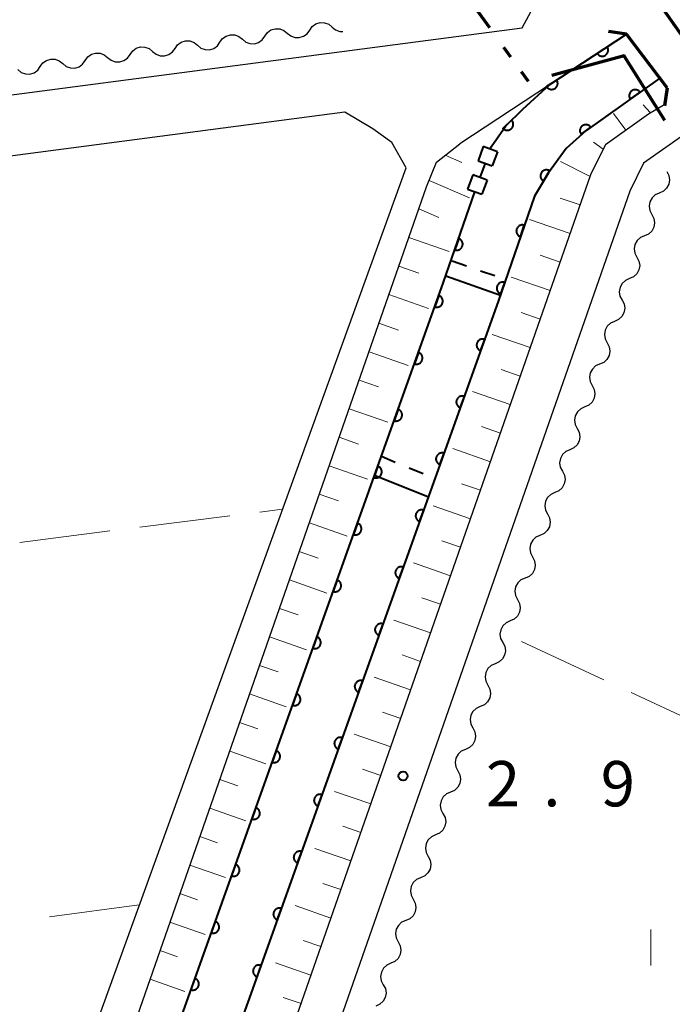
# Model space of a CAD drawing. Units: metres. Extents: x -68000 to -66975, y 36000 to 37500.
# Drawn here: x -67691 to -67637, y 37290 to 37371 of the extents above; entities that cross this region are included whole.
import ezdxf

# ---------------------------------------------------------------- set-up
doc = ezdxf.new("R2010")
doc.units = ezdxf.units.M
for name, color, linetype, lineweight in [('110300_郡市・東京都の区界', 7, 'Continuous', 70), ('210100_道路縁(街区線)', 7, 'Continuous', 30), ('220300_道路橋(高架部)', 7, 'Continuous', 70), ('220399_道路橋(ひげ)', 7, 'Continuous', 70), ('510100_河川', 7, 'Continuous', 30), ('510200_細流', 7, 'Continuous', 30), ('522711_せき(上)', 7, 'Continuous', 40), ('522712_せき(下)', 7, 'Continuous', 40), ('522800_水門', 7, 'Continuous', 40), ('610111_人工斜面(上)', 7, 'Continuous', 30), ('610199_人工斜面(ヒゲ)', 7, 'Continuous', 30), ('611100_コンクリート被覆(直落)', 7, 'Continuous', 30), ('630200_耕地界', 7, 'Continuous', 30), ('631100_田', 7, 'Continuous', 13), ('731200_図化機測定による標高点', 7, 'Continuous', 40)]:
    doc.layers.add(name, color=color, linetype=linetype, lineweight=lineweight)
doc.styles.add('Style-WORKING', font='MS Gothic.ttf')

msp = doc.modelspace()

# ---------------------------------------------------------------- linework, layer by layer
at = {"layer": '110300_郡市・東京都の区界', "linetype": 'Continuous', "lineweight": 70}
for p, q in [((-67651.824, 37370.554), (-67655.485, 37375.62)), ((-67650.067, 37368.123), (-67650.652, 37368.933)), ((-67637.328, 37362.893), (-67640.671, 37368.174)), ((-67648.602, 37366.097), (-67649.188, 37366.907))]:
    msp.add_line(p, q, dxfattribs=at)
at = {"layer": '110300_郡市・東京都の区界', "linetype": 'Continuous', "lineweight": 70, "flags": 128}
msp.add_lwpolyline([(-67640.671, 37368.174), (-67640.7, 37368.22), (-67646.68, 37366.598)], dxfattribs=at)
at = {"layer": '210100_道路縁(街区線)', "linetype": 'Continuous', "lineweight": 30, "flags": 128}
for points in [[(-67718.1, 37361.49), (-67649.14, 37370.54), (-67646.07, 37376.22), (-67646.73, 37378.96), (-67647.92, 37382.59), (-67649.91, 37385.03), (-67652, 37387.34)], [(-67637.48, 37372.09), (-67634.31, 37367.61), (-67629.69, 37362.73), (-67614.14, 37348.64), (-67609.34, 37344.4), (-67606.18, 37343.05)], [(-67640.5, 37370.03), (-67654.31, 37360.94)], [(-67642.25, 37360.89), (-67638.67, 37363.42), (-67637.32, 37364.23), (-67637.14, 37365.57), (-67640.5, 37370.03)], [(-67837.63, 37214.77), (-67718.46, 37229.95), (-67714.06, 37230.88), (-67710.06, 37232.23), (-67706.58, 37234.37), (-67704.16, 37237.14), (-67702.04, 37240.97), (-67700.21, 37244.44), (-67658.75, 37358.97), (-67659.93, 37361.07), (-67661.5, 37362.19), (-67663.81, 37363.57)], [(-67663.81, 37363.57), (-67726.14, 37355.38)], [(-67620.56, 37349.1), (-67629.65, 37357.81), (-67634, 37361.94), (-67635.68, 37361.75), (-67639.1, 37359.36)], [(-67642.25, 37360.89), (-67643.47, 37358.38), (-67679.72, 37254.69), (-67683.19, 37244.75), (-67684.64, 37240.4), (-67687.09, 37234.6), (-67689.18, 37230.84), (-67691.83, 37226.75), (-67694.63, 37223.63), (-67696.85, 37221.61), (-67699.91, 37219.82), (-67704, 37217.72), (-67708.89, 37216.08), (-67716.38, 37214.64), (-67734.26, 37211.94), (-67832.36, 37199.39), (-67836.58, 37198.15), (-67955.54, 37182.01)], [(-67732.63, 37224.14), (-67719.02, 37226.35), (-67713.64, 37227.36), (-67711.08, 37228.16), (-67708.86, 37229.06), (-67706.48, 37230.21), (-67704.65, 37231.43), (-67701.97, 37234.01), (-67699.69, 37236.94), (-67697.84, 37240.29), (-67696.5, 37244.35), (-67657.05, 37357.4), (-67656.22, 37359.43), (-67654.31, 37360.94)], [(-67639.1, 37359.36), (-67640.23, 37357.04), (-67676.42, 37253.53), (-67679.88, 37243.62), (-67681.37, 37239.17), (-67683.94, 37233.07), (-67686.18, 37229.03), (-67689.04, 37224.62), (-67692.14, 37221.16), (-67694.77, 37218.78), (-67698.22, 37216.75), (-67702.63, 37214.48), (-67708, 37212.69), (-67715.72, 37211.21), (-67727.57, 37209.36), (-67733.97, 37208.51), (-67832.28, 37195.87), (-67833.76, 37194.79), (-67834.45, 37192.6), (-67826.7, 37134.91), (-67825.37, 37126.25)]]:
    msp.add_lwpolyline(points, dxfattribs=at)
at = {"layer": '220300_道路橋(高架部)', "linetype": 'Continuous', "lineweight": 70, "flags": 128}
for points in [[(-67637.48, 37372.09), (-67634.31, 37367.61)], [(-67637.14, 37365.57), (-67640.5, 37370.03)]]:
    msp.add_lwpolyline(points, dxfattribs=at)
at = {"layer": '220399_道路橋(ひげ)', "linetype": 'Continuous', "lineweight": 70, "flags": 128}
for points in [[(-67640.5, 37370.03), (-67641.98, 37370.24)], [(-67637.14, 37365.57), (-67637.35, 37364.09)]]:
    msp.add_lwpolyline(points, dxfattribs=at)
at = {"layer": '510100_河川', "linetype": 'Continuous', "lineweight": 30, "flags": 128}
for points in [[(-67651.77, 37360.51), (-67651.7, 37360.71), (-67650.5, 37362.45), (-67649.09, 37363.81), (-67646.84, 37365.86), (-67640.5, 37370.03)], [(-67637.74, 37366.37), (-67643.87, 37362.03), (-67645.51, 37360.57), (-67646.97, 37358.55), (-67648.13, 37356.63), (-67651.12, 37347.9), (-67687.34, 37246.53), (-67685.26, 37245.44)], [(-67733.47, 37223.97), (-67733.28, 37222.29), (-67732.32, 37221.3), (-67729.24, 37221.45), (-67712.47, 37224.19), (-67707.53, 37225.98), (-67704.22, 37227.8), (-67701.31, 37229.96), (-67699.04, 37232.39), (-67697.29, 37234.9), (-67695.32, 37238.54), (-67694.28, 37241.37), (-67655.64, 37349.51), (-67653.06, 37356.99)]]:
    msp.add_lwpolyline(points, dxfattribs=at)
at = {"layer": '510200_細流', "linetype": 'Continuous', "lineweight": 30, "flags": 128}
for points in [[(-67670.437, 37369.856), (-67670.224, 37370.155), (-67669.926, 37370.369), (-67669.574, 37370.477), (-67669.207, 37370.466), (-67668.863, 37370.339), (-67668.579, 37370.107)], [(-67668.579, 37370.107), (-67668.294, 37369.875), (-67667.95, 37369.748), (-67667.583, 37369.737), (-67667.231, 37369.845), (-67666.933, 37370.059), (-67666.72, 37370.359)], [(-67666.72, 37370.359), (-67666.508, 37370.658), (-67666.21, 37370.872), (-67665.858, 37370.98), (-67665.491, 37370.969), (-67665.147, 37370.842), (-67664.862, 37370.61)], [(-67664.862, 37370.61), (-67664.578, 37370.378), (-67664.234, 37370.251), (-67663.986, 37370.244)], [(-67674.153, 37369.353), (-67673.94, 37369.652), (-67673.642, 37369.866), (-67673.29, 37369.974), (-67672.923, 37369.963), (-67672.579, 37369.836), (-67672.295, 37369.604)], [(-67672.295, 37369.604), (-67672.01, 37369.372), (-67671.666, 37369.245), (-67671.299, 37369.234), (-67670.947, 37369.342), (-67670.649, 37369.556), (-67670.437, 37369.856)], [(-67681.585, 37368.347), (-67681.372, 37368.646), (-67681.074, 37368.86), (-67680.722, 37368.968), (-67680.356, 37368.957), (-67680.012, 37368.83), (-67679.727, 37368.598)], [(-67679.727, 37368.598), (-67679.442, 37368.366), (-67679.098, 37368.239), (-67678.731, 37368.228), (-67678.38, 37368.337), (-67678.082, 37368.55), (-67677.869, 37368.85)], [(-67677.869, 37368.85), (-67677.656, 37369.149), (-67677.358, 37369.363), (-67677.006, 37369.471), (-67676.64, 37369.46), (-67676.295, 37369.333), (-67676.011, 37369.101)], [(-67676.011, 37369.101), (-67675.726, 37368.869), (-67675.382, 37368.742), (-67675.015, 37368.731), (-67674.664, 37368.839), (-67674.366, 37369.053), (-67674.153, 37369.353)], [(-67689.017, 37367.341), (-67688.804, 37367.64), (-67688.506, 37367.854), (-67688.155, 37367.962), (-67687.788, 37367.951), (-67687.444, 37367.824), (-67687.159, 37367.592)], [(-67685.301, 37367.844), (-67685.088, 37368.143), (-67684.79, 37368.357), (-67684.439, 37368.465), (-67684.072, 37368.454), (-67683.728, 37368.327), (-67683.443, 37368.095)], [(-67683.443, 37368.095), (-67683.158, 37367.863), (-67682.814, 37367.736), (-67682.447, 37367.725), (-67682.096, 37367.834), (-67681.798, 37368.047), (-67681.585, 37368.347)], [(-67690.875, 37367.089), (-67690.591, 37366.857), (-67690.246, 37366.73), (-67689.88, 37366.719), (-67689.528, 37366.828), (-67689.23, 37367.042), (-67689.017, 37367.341)], [(-67687.159, 37367.592), (-67686.874, 37367.36), (-67686.53, 37367.233), (-67686.164, 37367.222), (-67685.812, 37367.331), (-67685.514, 37367.544), (-67685.301, 37367.844)], [(-67637.17, 37358.65), (-67637, 37358.325), (-67636.944, 37357.962), (-67637.007, 37357.6), (-67637.183, 37357.278), (-67637.452, 37357.028), (-67637.787, 37356.88)], [(-67637.787, 37356.88), (-67638.123, 37356.731), (-67638.392, 37356.481), (-67638.568, 37356.159), (-67638.631, 37355.797), (-67638.575, 37355.434), (-67638.405, 37355.109)], [(-67638.405, 37355.109), (-67638.234, 37354.784), (-67638.179, 37354.421), (-67638.241, 37354.059), (-67638.417, 37353.737), (-67638.686, 37353.487), (-67639.022, 37353.339)], [(-67639.022, 37353.339), (-67639.358, 37353.19), (-67639.627, 37352.941), (-67639.803, 37352.618), (-67639.865, 37352.256), (-67639.81, 37351.893), (-67639.639, 37351.568)], [(-67639.639, 37351.568), (-67639.469, 37351.243), (-67639.413, 37350.88), (-67639.476, 37350.518), (-67639.652, 37350.196), (-67639.921, 37349.946), (-67640.257, 37349.798)], [(-67640.257, 37349.798), (-67640.592, 37349.649), (-67640.861, 37349.4), (-67641.037, 37349.078), (-67641.1, 37348.715), (-67641.044, 37348.352), (-67640.874, 37348.027)], [(-67640.874, 37348.027), (-67640.704, 37347.702), (-67640.648, 37347.339), (-67640.711, 37346.977), (-67640.887, 37346.655), (-67641.156, 37346.406), (-67641.491, 37346.257)], [(-67641.491, 37346.257), (-67641.827, 37346.108), (-67642.096, 37345.859), (-67642.272, 37345.537), (-67642.335, 37345.174), (-67642.279, 37344.812), (-67642.109, 37344.486)], [(-67642.109, 37344.486), (-67641.938, 37344.161), (-67641.882, 37343.799), (-67641.945, 37343.436), (-67642.121, 37343.114), (-67642.39, 37342.865), (-67642.726, 37342.716)], [(-67642.726, 37342.716), (-67643.062, 37342.567), (-67643.331, 37342.318), (-67643.507, 37341.996), (-67643.569, 37341.633), (-67643.514, 37341.271), (-67643.343, 37340.945)], [(-67643.343, 37340.945), (-67643.173, 37340.62), (-67643.117, 37340.258), (-67643.18, 37339.895), (-67643.356, 37339.573), (-67643.625, 37339.324), (-67643.961, 37339.175)], [(-67643.961, 37339.175), (-67644.296, 37339.026), (-67644.565, 37338.777), (-67644.741, 37338.455), (-67644.804, 37338.092), (-67644.748, 37337.73), (-67644.578, 37337.404)], [(-67644.578, 37337.404), (-67644.408, 37337.079), (-67644.352, 37336.717), (-67644.415, 37336.354), (-67644.591, 37336.032), (-67644.86, 37335.783), (-67645.195, 37335.634)], [(-67645.195, 37335.634), (-67645.531, 37335.485), (-67645.8, 37335.236), (-67645.976, 37334.914), (-67646.039, 37334.551), (-67645.983, 37334.189), (-67645.813, 37333.864)], [(-67645.813, 37333.864), (-67645.642, 37333.538), (-67645.586, 37333.176), (-67645.649, 37332.813), (-67645.825, 37332.491), (-67646.094, 37332.242), (-67646.43, 37332.093)], [(-67646.43, 37332.093), (-67646.766, 37331.944), (-67647.035, 37331.695), (-67647.211, 37331.373), (-67647.273, 37331.01), (-67647.218, 37330.648), (-67647.047, 37330.323)], [(-67647.047, 37330.323), (-67646.877, 37329.997), (-67646.821, 37329.635), (-67646.884, 37329.272), (-67647.06, 37328.95), (-67647.329, 37328.701), (-67647.665, 37328.552)], [(-67647.665, 37328.552), (-67648, 37328.403), (-67648.269, 37328.154), (-67648.445, 37327.832), (-67648.508, 37327.47), (-67648.452, 37327.107), (-67648.282, 37326.782)], [(-67648.282, 37326.782), (-67648.112, 37326.456), (-67648.056, 37326.094), (-67648.119, 37325.731), (-67648.294, 37325.409), (-67648.564, 37325.16), (-67648.899, 37325.011)], [(-67648.899, 37325.011), (-67649.235, 37324.862), (-67649.504, 37324.613), (-67649.68, 37324.291), (-67649.743, 37323.929), (-67649.687, 37323.566), (-67649.517, 37323.241)], [(-67649.517, 37323.241), (-67649.346, 37322.916), (-67649.29, 37322.553), (-67649.353, 37322.19), (-67649.529, 37321.868), (-67649.798, 37321.619), (-67650.134, 37321.47)], [(-67650.134, 37321.47), (-67650.47, 37321.322), (-67650.739, 37321.072), (-67650.915, 37320.75), (-67650.977, 37320.388), (-67650.922, 37320.025), (-67650.751, 37319.7)], [(-67650.751, 37319.7), (-67650.581, 37319.375), (-67650.525, 37319.012), (-67650.588, 37318.65), (-67650.764, 37318.327), (-67651.033, 37318.078), (-67651.369, 37317.929)], [(-67651.369, 37317.929), (-67651.704, 37317.781), (-67651.973, 37317.531), (-67652.149, 37317.209), (-67652.212, 37316.847), (-67652.156, 37316.484), (-67651.986, 37316.159)], [(-67651.986, 37316.159), (-67651.816, 37315.834), (-67651.76, 37315.471), (-67651.823, 37315.109), (-67651.998, 37314.787), (-67652.268, 37314.537), (-67652.603, 37314.389)], [(-67652.603, 37314.389), (-67652.939, 37314.24), (-67653.208, 37313.99), (-67653.384, 37313.668), (-67653.447, 37313.306), (-67653.391, 37312.943), (-67653.221, 37312.618)], [(-67653.221, 37312.618), (-67653.05, 37312.293), (-67652.994, 37311.93), (-67653.057, 37311.568), (-67653.233, 37311.246), (-67653.502, 37310.996), (-67653.838, 37310.848)], [(-67653.838, 37310.848), (-67654.174, 37310.699), (-67654.443, 37310.45), (-67654.619, 37310.127), (-67654.681, 37309.765), (-67654.626, 37309.402), (-67654.455, 37309.077)], [(-67654.455, 37309.077), (-67654.285, 37308.752), (-67654.229, 37308.389), (-67654.292, 37308.027), (-67654.468, 37307.705), (-67654.737, 37307.455), (-67655.073, 37307.307)], [(-67655.073, 37307.307), (-67655.408, 37307.158), (-67655.677, 37306.909), (-67655.853, 37306.587), (-67655.916, 37306.224), (-67655.86, 37305.861), (-67655.69, 37305.536)], [(-67655.69, 37305.536), (-67655.519, 37305.211), (-67655.464, 37304.848), (-67655.527, 37304.486), (-67655.702, 37304.164), (-67655.972, 37303.915), (-67656.307, 37303.766)], [(-67656.307, 37303.766), (-67656.643, 37303.617), (-67656.912, 37303.368), (-67657.088, 37303.046), (-67657.151, 37302.683), (-67657.095, 37302.321), (-67656.925, 37301.995)], [(-67656.925, 37301.995), (-67656.754, 37301.67), (-67656.698, 37301.307), (-67656.761, 37300.945), (-67656.937, 37300.623), (-67657.206, 37300.374), (-67657.542, 37300.225)], [(-67657.542, 37300.225), (-67657.878, 37300.076), (-67658.147, 37299.827), (-67658.323, 37299.505), (-67658.385, 37299.142), (-67658.33, 37298.78), (-67658.159, 37298.454)], [(-67658.159, 37298.454), (-67657.989, 37298.129), (-67657.933, 37297.767), (-67657.996, 37297.404), (-67658.172, 37297.082), (-67658.441, 37296.833), (-67658.777, 37296.684)], [(-67658.777, 37296.684), (-67659.112, 37296.535), (-67659.381, 37296.286), (-67659.557, 37295.964), (-67659.62, 37295.601), (-67659.564, 37295.239), (-67659.394, 37294.913)], [(-67659.394, 37294.913), (-67659.223, 37294.588), (-67659.168, 37294.226), (-67659.231, 37293.863), (-67659.406, 37293.541), (-67659.676, 37293.292), (-67660.011, 37293.143)], [(-67660.011, 37293.143), (-67660.347, 37292.994), (-67660.616, 37292.745), (-67660.792, 37292.423), (-67660.855, 37292.06), (-67660.799, 37291.698), (-67660.629, 37291.373)], [(-67660.629, 37291.373), (-67660.458, 37291.047), (-67660.402, 37290.685), (-67660.465, 37290.322), (-67660.641, 37290), (-67660.91, 37289.751), (-67661.246, 37289.602)]]:
    msp.add_lwpolyline(points, dxfattribs=at)
at = {"layer": '522711_せき(上)', "linetype": 'Continuous', "lineweight": 40}
for p, q in [((-67654.94, 37351.26), (-67653.757, 37350.856)), ((-67652.574, 37350.452), (-67651.391, 37350.048)), ((-67660.79, 37335.1), (-67659.635, 37334.621)), ((-67658.48, 37334.143), (-67657.326, 37333.664))]:
    msp.add_line(p, q, dxfattribs=at)
at = {"layer": '522712_せき(下)', "linetype": 'Continuous', "lineweight": 40, "flags": 128}
for points in [[(-67650.94, 37348.4), (-67655.46, 37350.01)], [(-67661.35, 37333.53), (-67656.89, 37331.75)]]:
    msp.add_lwpolyline(points, dxfattribs=at)
at = {"layer": '522800_水門', "linetype": 'Continuous', "lineweight": 40}
for p, q in [((-67652.362, 37360.726), (-67652.792, 37359.552)), ((-67651.188, 37360.296), (-67652.362, 37360.726)), ((-67651.188, 37360.296), (-67651.618, 37359.122)), ((-67652.792, 37359.552), (-67651.618, 37359.122)), ((-67652.205, 37359.337), (-67652.635, 37358.163)), ((-67653.222, 37358.378), (-67653.652, 37357.204)), ((-67652.048, 37357.948), (-67653.222, 37358.378)), ((-67652.048, 37357.948), (-67652.478, 37356.774)), ((-67653.652, 37357.204), (-67652.478, 37356.774))]:
    msp.add_line(p, q, dxfattribs=at)
at = {"layer": '610111_人工斜面(上)', "linetype": 'Continuous', "lineweight": 13, "flags": 128}
for points in [[(-67637.32, 37364.23), (-67638.67, 37363.42), (-67642.25, 37360.89), (-67643.47, 37358.38), (-67679.72, 37254.69), (-67683.19, 37244.75), (-67684.64, 37240.4), (-67687.09, 37234.6), (-67689.18, 37230.84), (-67691.83, 37226.75), (-67694.63, 37223.63), (-67696.85, 37221.61), (-67699.91, 37219.82), (-67704, 37217.72), (-67708.89, 37216.08), (-67716.38, 37214.64), (-67730.91, 37212.44)], [(-67637.63, 37360.39), (-67635.68, 37361.75), (-67634, 37361.94), (-67629.65, 37357.81), (-67620.57, 37349.11)], [(-67732.63, 37224.14), (-67719.02, 37226.35), (-67713.64, 37227.36), (-67711.08, 37228.16), (-67708.86, 37229.06), (-67706.48, 37230.21), (-67704.65, 37231.43), (-67701.97, 37234.01), (-67699.69, 37236.94), (-67697.84, 37240.29), (-67696.5, 37244.35), (-67657.05, 37357.4), (-67656.22, 37359.43), (-67654.31, 37360.94)]]:
    msp.add_lwpolyline(points, dxfattribs=at)
at = {"layer": '610199_人工斜面(ヒゲ)', "linetype": 'Continuous', "lineweight": 13, "flags": 128}
for points in [[(-67638.55, 37363.55), (-67639.12, 37364.19)], [(-67640.56, 37362.08), (-67641.58, 37363.45)], [(-67642.44, 37360.5), (-67643.24, 37361.08)], [(-67655.51, 37360), (-67654.13, 37359.41)], [(-67643.52, 37358.25), (-67645.96, 37359.48)], [(-67656.84, 37357.91), (-67653.51, 37356.47)], [(-67644.34, 37355.89), (-67646, 37356.46)], [(-67657.69, 37355.56), (-67656.04, 37354.86)], [(-67645.17, 37353.53), (-67648.53, 37354.69)], [(-67658.52, 37353.2), (-67655.19, 37352.03)], [(-67645.99, 37351.17), (-67647.64, 37351.74)], [(-67659.34, 37350.84), (-67657.7, 37350.26)], [(-67646.82, 37348.81), (-67650.04, 37349.93)], [(-67660.16, 37348.48), (-67656.89, 37347.33)], [(-67647.64, 37346.45), (-67649.23, 37347)], [(-67660.99, 37346.12), (-67659.36, 37345.54)], [(-67648.47, 37344.09), (-67651.62, 37345.18)], [(-67661.81, 37343.75), (-67658.58, 37342.62)], [(-67649.29, 37341.73), (-67650.87, 37342.27)], [(-67662.64, 37341.39), (-67661.03, 37340.83)], [(-67650.12, 37339.37), (-67653.25, 37340.46)], [(-67663.46, 37339.03), (-67660.26, 37337.91)], [(-67650.94, 37337.01), (-67652.51, 37337.55)], [(-67664.28, 37336.67), (-67662.69, 37336.11)], [(-67651.77, 37334.65), (-67654.88, 37335.73)], [(-67665.11, 37334.31), (-67661.94, 37333.2)], [(-67652.59, 37332.29), (-67654.15, 37332.83)], [(-67665.93, 37331.95), (-67664.35, 37331.4)], [(-67653.42, 37329.93), (-67656.51, 37331)], [(-67666.75, 37329.59), (-67663.62, 37328.49)], [(-67654.24, 37327.57), (-67655.79, 37328.1)], [(-67667.58, 37327.23), (-67666.02, 37326.68)], [(-67655.07, 37325.21), (-67658.14, 37326.28)], [(-67668.4, 37324.87), (-67665.3, 37323.78)], [(-67655.89, 37322.85), (-67657.43, 37323.38)], [(-67669.22, 37322.51), (-67667.68, 37321.97)], [(-67656.72, 37320.49), (-67659.77, 37321.55)], [(-67670.05, 37320.15), (-67666.98, 37319.07)], [(-67657.54, 37318.13), (-67659.07, 37318.66)], [(-67670.87, 37317.79), (-67669.34, 37317.25)], [(-67658.37, 37315.77), (-67661.4, 37316.82)], [(-67671.7, 37315.43), (-67668.66, 37314.36)], [(-67659.19, 37313.41), (-67660.71, 37313.93)], [(-67672.52, 37313.07), (-67671.01, 37312.54)], [(-67660.02, 37311.05), (-67663.03, 37312.1)], [(-67673.34, 37310.71), (-67670.34, 37309.65)], [(-67660.84, 37308.69), (-67662.35, 37309.21)], [(-67674.17, 37308.35), (-67672.67, 37307.82)], [(-67661.67, 37306.33), (-67664.66, 37307.37)], [(-67674.99, 37305.99), (-67672.02, 37304.94)], [(-67662.49, 37303.97), (-67663.99, 37304.49)], [(-67675.81, 37303.63), (-67674.34, 37303.11)], [(-67663.32, 37301.61), (-67666.29, 37302.64)], [(-67676.64, 37301.27), (-67673.7, 37300.24)], [(-67664.14, 37299.25), (-67665.63, 37299.76)], [(-67677.46, 37298.91), (-67676, 37298.39)], [(-67664.97, 37296.89), (-67667.92, 37297.92)], [(-67678.29, 37296.55), (-67675.38, 37295.53)], [(-67665.79, 37294.53), (-67667.27, 37295.04)], [(-67679.11, 37294.19), (-67677.66, 37293.68)], [(-67666.62, 37292.17), (-67669.55, 37293.19)], [(-67679.93, 37291.83), (-67677.06, 37290.82)], [(-67667.44, 37289.81), (-67668.91, 37290.32)]]:
    msp.add_lwpolyline(points, dxfattribs=at)
at = {"layer": '611100_コンクリート被覆(直落)', "linetype": 'Continuous', "lineweight": 40, "flags": 128}
for points in [[(-67651.77, 37360.51), (-67651.7, 37360.71), (-67650.5, 37362.45), (-67649.09, 37363.81), (-67646.84, 37365.86), (-67640.5, 37370.03)], [(-67637.74, 37366.37), (-67643.87, 37362.03), (-67645.51, 37360.57), (-67646.97, 37358.55), (-67648.13, 37356.63), (-67651.12, 37347.9), (-67687.34, 37246.53), (-67685.26, 37245.44)], [(-67733.47, 37223.97), (-67733.28, 37222.29), (-67732.32, 37221.3), (-67729.24, 37221.45), (-67712.47, 37224.19), (-67707.53, 37225.98), (-67704.22, 37227.8), (-67701.31, 37229.96), (-67699.04, 37232.39), (-67697.29, 37234.9), (-67695.32, 37238.54), (-67694.28, 37241.37), (-67655.64, 37349.51), (-67653.06, 37356.99)]]:
    msp.add_lwpolyline(points, dxfattribs=at)
for points in [[(-67642.102, 37368.977), (-67642.937, 37368.427), (-67642.911, 37368.391), (-67642.882, 37368.359), (-67642.852, 37368.329), (-67642.818, 37368.301), (-67642.782, 37368.277), (-67642.744, 37368.255), (-67642.704, 37368.237), (-67642.663, 37368.223), (-67642.62, 37368.212), (-67642.577, 37368.206), (-67642.534, 37368.202), (-67642.49, 37368.203), (-67642.447, 37368.207), (-67642.404, 37368.215), (-67642.362, 37368.227), (-67642.322, 37368.243), (-67642.282, 37368.262), (-67642.244, 37368.284), (-67642.209, 37368.31), (-67642.176, 37368.339), (-67642.146, 37368.369), (-67642.118, 37368.403), (-67642.094, 37368.439), (-67642.072, 37368.478), (-67642.054, 37368.517), (-67642.041, 37368.558), (-67642.029, 37368.601), (-67642.023, 37368.644), (-67642.019, 37368.687), (-67642.02, 37368.731), (-67642.025, 37368.775), (-67642.033, 37368.817), (-67642.045, 37368.86), (-67642.06, 37368.9), (-67642.079, 37368.939)], [(-67646.279, 37366.229), (-67647.114, 37365.68), (-67647.089, 37365.644), (-67647.06, 37365.611), (-67647.029, 37365.581), (-67646.995, 37365.553), (-67646.959, 37365.529), (-67646.921, 37365.507), (-67646.881, 37365.489), (-67646.84, 37365.476), (-67646.798, 37365.464), (-67646.754, 37365.458), (-67646.711, 37365.454), (-67646.668, 37365.455), (-67646.624, 37365.46), (-67646.581, 37365.468), (-67646.539, 37365.48), (-67646.499, 37365.495), (-67646.46, 37365.514), (-67646.422, 37365.537), (-67646.386, 37365.562), (-67646.354, 37365.591), (-67646.323, 37365.622), (-67646.296, 37365.656), (-67646.271, 37365.692), (-67646.25, 37365.73), (-67646.232, 37365.769), (-67646.218, 37365.811), (-67646.206, 37365.853), (-67646.2, 37365.897), (-67646.196, 37365.94), (-67646.198, 37365.983), (-67646.202, 37366.027), (-67646.21, 37366.07), (-67646.222, 37366.112), (-67646.238, 37366.152), (-67646.256, 37366.191)], [(-67640.188, 37364.637), (-67639.372, 37365.214), (-67639.399, 37365.249), (-67639.429, 37365.281), (-67639.461, 37365.31), (-67639.496, 37365.337), (-67639.533, 37365.359), (-67639.571, 37365.38), (-67639.612, 37365.397), (-67639.653, 37365.409), (-67639.696, 37365.419), (-67639.74, 37365.423), (-67639.783, 37365.426), (-67639.827, 37365.423), (-67639.87, 37365.417), (-67639.912, 37365.408), (-67639.954, 37365.394), (-67639.994, 37365.377), (-67640.032, 37365.357), (-67640.069, 37365.333), (-67640.104, 37365.306), (-67640.136, 37365.277), (-67640.165, 37365.245), (-67640.192, 37365.21), (-67640.214, 37365.173), (-67640.235, 37365.134), (-67640.252, 37365.094), (-67640.264, 37365.053), (-67640.274, 37365.01), (-67640.278, 37364.966), (-67640.281, 37364.923), (-67640.278, 37364.879), (-67640.272, 37364.836), (-67640.263, 37364.793), (-67640.249, 37364.752), (-67640.232, 37364.712), (-67640.212, 37364.674)], [(-67650.015, 37362.918), (-67650.734, 37362.224), (-67650.702, 37362.194), (-67650.668, 37362.167), (-67650.633, 37362.143), (-67650.594, 37362.122), (-67650.554, 37362.105), (-67650.513, 37362.091), (-67650.47, 37362.08), (-67650.427, 37362.074), (-67650.383, 37362.071), (-67650.34, 37362.073), (-67650.296, 37362.077), (-67650.254, 37362.086), (-67650.212, 37362.099), (-67650.171, 37362.114), (-67650.132, 37362.134), (-67650.096, 37362.157), (-67650.06, 37362.182), (-67650.027, 37362.211), (-67649.997, 37362.243), (-67649.97, 37362.277), (-67649.946, 37362.313), (-67649.925, 37362.352), (-67649.908, 37362.392), (-67649.894, 37362.433), (-67649.883, 37362.475), (-67649.878, 37362.518), (-67649.874, 37362.562), (-67649.876, 37362.606), (-67649.88, 37362.649), (-67649.889, 37362.692), (-67649.902, 37362.734), (-67649.917, 37362.774), (-67649.937, 37362.814), (-67649.96, 37362.85), (-67649.985, 37362.885)], [(-67644.269, 37361.747), (-67643.453, 37362.325), (-67643.48, 37362.36), (-67643.51, 37362.392), (-67643.542, 37362.421), (-67643.576, 37362.447), (-67643.613, 37362.47), (-67643.652, 37362.49), (-67643.692, 37362.507), (-67643.734, 37362.52), (-67643.777, 37362.53), (-67643.82, 37362.534), (-67643.864, 37362.537), (-67643.907, 37362.534), (-67643.951, 37362.528), (-67643.993, 37362.519), (-67644.035, 37362.505), (-67644.074, 37362.488), (-67644.113, 37362.468), (-67644.15, 37362.444), (-67644.185, 37362.417), (-67644.216, 37362.388), (-67644.246, 37362.356), (-67644.272, 37362.321), (-67644.295, 37362.284), (-67644.315, 37362.245), (-67644.332, 37362.205), (-67644.344, 37362.163), (-67644.355, 37362.121), (-67644.359, 37362.077), (-67644.362, 37362.034), (-67644.359, 37361.99), (-67644.353, 37361.947), (-67644.344, 37361.904), (-67644.33, 37361.862), (-67644.313, 37361.823), (-67644.293, 37361.784)], [(-67647.384, 37357.864), (-67646.867, 37358.72), (-67646.906, 37358.741), (-67646.946, 37358.758), (-67646.986, 37358.772), (-67647.029, 37358.783), (-67647.072, 37358.789), (-67647.116, 37358.792), (-67647.159, 37358.792), (-67647.202, 37358.786), (-67647.246, 37358.778), (-67647.288, 37358.765), (-67647.328, 37358.75), (-67647.367, 37358.73), (-67647.404, 37358.707), (-67647.44, 37358.682), (-67647.472, 37358.652), (-67647.502, 37358.621), (-67647.529, 37358.587), (-67647.554, 37358.551), (-67647.575, 37358.512), (-67647.592, 37358.472), (-67647.606, 37358.432), (-67647.616, 37358.389), (-67647.623, 37358.346), (-67647.626, 37358.302), (-67647.625, 37358.259), (-67647.619, 37358.216), (-67647.612, 37358.172), (-67647.598, 37358.13), (-67647.583, 37358.09), (-67647.564, 37358.051), (-67647.541, 37358.014), (-67647.515, 37357.978), (-67647.486, 37357.946), (-67647.455, 37357.916), (-67647.421, 37357.889)], [(-67649.283, 37353.264), (-67648.959, 37354.21), (-67649.001, 37354.223), (-67649.044, 37354.231), (-67649.086, 37354.236), (-67649.13, 37354.237), (-67649.174, 37354.234), (-67649.217, 37354.228), (-67649.259, 37354.218), (-67649.3, 37354.203), (-67649.341, 37354.187), (-67649.379, 37354.165), (-67649.416, 37354.141), (-67649.449, 37354.114), (-67649.481, 37354.084), (-67649.51, 37354.051), (-67649.536, 37354.016), (-67649.558, 37353.979), (-67649.578, 37353.94), (-67649.594, 37353.899), (-67649.606, 37353.857), (-67649.614, 37353.814), (-67649.62, 37353.772), (-67649.621, 37353.728), (-67649.618, 37353.684), (-67649.611, 37353.641), (-67649.602, 37353.598), (-67649.587, 37353.558), (-67649.57, 37353.517), (-67649.549, 37353.479), (-67649.525, 37353.442), (-67649.498, 37353.408), (-67649.467, 37353.377), (-67649.435, 37353.348), (-67649.399, 37353.322), (-67649.363, 37353.3), (-67649.324, 37353.28)], [(-67654.393, 37353.124), (-67654.719, 37352.179), (-67654.677, 37352.167), (-67654.635, 37352.158), (-67654.592, 37352.153), (-67654.548, 37352.152), (-67654.505, 37352.155), (-67654.461, 37352.161), (-67654.419, 37352.171), (-67654.378, 37352.185), (-67654.337, 37352.202), (-67654.299, 37352.223), (-67654.262, 37352.247), (-67654.229, 37352.274), (-67654.197, 37352.305), (-67654.168, 37352.337), (-67654.142, 37352.372), (-67654.12, 37352.409), (-67654.1, 37352.448), (-67654.084, 37352.489), (-67654.071, 37352.531), (-67654.063, 37352.574), (-67654.058, 37352.616), (-67654.056, 37352.66), (-67654.059, 37352.704), (-67654.065, 37352.747), (-67654.075, 37352.789), (-67654.09, 37352.83), (-67654.106, 37352.871), (-67654.128, 37352.909), (-67654.151, 37352.946), (-67654.179, 37352.98), (-67654.209, 37353.011), (-67654.241, 37353.04), (-67654.277, 37353.066), (-67654.314, 37353.089), (-67654.352, 37353.108)], [(-67650.903, 37348.534), (-67650.579, 37349.48), (-67650.621, 37349.492), (-67650.664, 37349.501), (-67650.706, 37349.506), (-67650.75, 37349.507), (-67650.794, 37349.504), (-67650.837, 37349.498), (-67650.88, 37349.488), (-67650.92, 37349.473), (-67650.961, 37349.456), (-67650.999, 37349.435), (-67651.036, 37349.411), (-67651.07, 37349.384), (-67651.101, 37349.353), (-67651.13, 37349.321), (-67651.156, 37349.285), (-67651.178, 37349.249), (-67651.198, 37349.21), (-67651.214, 37349.169), (-67651.226, 37349.127), (-67651.235, 37349.084), (-67651.24, 37349.041), (-67651.241, 37348.997), (-67651.238, 37348.954), (-67651.232, 37348.911), (-67651.222, 37348.868), (-67651.207, 37348.827), (-67651.191, 37348.787), (-67651.169, 37348.749), (-67651.145, 37348.712), (-67651.118, 37348.678), (-67651.087, 37348.647), (-67651.055, 37348.618), (-67651.019, 37348.592), (-67650.983, 37348.57), (-67650.944, 37348.55)], [(-67656.036, 37348.402), (-67656.372, 37347.46), (-67656.33, 37347.447), (-67656.288, 37347.439), (-67656.245, 37347.433), (-67656.201, 37347.431), (-67656.158, 37347.434), (-67656.114, 37347.439), (-67656.072, 37347.449), (-67656.031, 37347.463), (-67655.99, 37347.479), (-67655.951, 37347.5), (-67655.915, 37347.523), (-67655.881, 37347.55), (-67655.849, 37347.58), (-67655.819, 37347.612), (-67655.793, 37347.647), (-67655.77, 37347.684), (-67655.75, 37347.722), (-67655.733, 37347.763), (-67655.72, 37347.805), (-67655.712, 37347.848), (-67655.706, 37347.89), (-67655.704, 37347.934), (-67655.707, 37347.977), (-67655.712, 37348.021), (-67655.721, 37348.063), (-67655.735, 37348.105), (-67655.752, 37348.145), (-67655.773, 37348.184), (-67655.796, 37348.221), (-67655.823, 37348.255), (-67655.853, 37348.287), (-67655.885, 37348.316), (-67655.92, 37348.343), (-67655.957, 37348.365), (-67655.995, 37348.385)], [(-67652.577, 37343.822), (-67652.24, 37344.764), (-67652.283, 37344.777), (-67652.325, 37344.786), (-67652.368, 37344.792), (-67652.412, 37344.793), (-67652.455, 37344.791), (-67652.498, 37344.785), (-67652.541, 37344.776), (-67652.582, 37344.762), (-67652.623, 37344.746), (-67652.661, 37344.724), (-67652.698, 37344.702), (-67652.732, 37344.674), (-67652.764, 37344.644), (-67652.794, 37344.612), (-67652.82, 37344.577), (-67652.843, 37344.541), (-67652.863, 37344.502), (-67652.88, 37344.462), (-67652.892, 37344.419), (-67652.901, 37344.377), (-67652.907, 37344.334), (-67652.909, 37344.29), (-67652.906, 37344.247), (-67652.901, 37344.204), (-67652.891, 37344.161), (-67652.877, 37344.12), (-67652.861, 37344.079), (-67652.84, 37344.041), (-67652.817, 37344.004), (-67652.79, 37343.97), (-67652.76, 37343.938), (-67652.728, 37343.908), (-67652.693, 37343.882), (-67652.656, 37343.859), (-67652.618, 37343.839)], [(-67657.718, 37343.694), (-67658.055, 37342.752), (-67658.013, 37342.739), (-67657.97, 37342.73), (-67657.928, 37342.724), (-67657.884, 37342.723), (-67657.84, 37342.725), (-67657.797, 37342.731), (-67657.754, 37342.74), (-67657.713, 37342.754), (-67657.672, 37342.77), (-67657.634, 37342.792), (-67657.597, 37342.815), (-67657.563, 37342.842), (-67657.531, 37342.872), (-67657.501, 37342.904), (-67657.475, 37342.939), (-67657.452, 37342.975), (-67657.432, 37343.014), (-67657.416, 37343.054), (-67657.403, 37343.097), (-67657.394, 37343.139), (-67657.388, 37343.182), (-67657.386, 37343.226), (-67657.389, 37343.269), (-67657.395, 37343.312), (-67657.404, 37343.355), (-67657.418, 37343.396), (-67657.434, 37343.437), (-67657.455, 37343.475), (-67657.478, 37343.512), (-67657.505, 37343.546), (-67657.535, 37343.578), (-67657.567, 37343.608), (-67657.603, 37343.634), (-67657.639, 37343.657), (-67657.678, 37343.677)], [(-67654.259, 37339.114), (-67653.923, 37340.056), (-67653.965, 37340.069), (-67654.007, 37340.077), (-67654.05, 37340.083), (-67654.094, 37340.085), (-67654.137, 37340.082), (-67654.181, 37340.077), (-67654.223, 37340.067), (-67654.264, 37340.054), (-67654.305, 37340.037), (-67654.344, 37340.016), (-67654.381, 37339.993), (-67654.415, 37339.966), (-67654.447, 37339.936), (-67654.476, 37339.904), (-67654.502, 37339.869), (-67654.525, 37339.832), (-67654.545, 37339.794), (-67654.562, 37339.753), (-67654.575, 37339.711), (-67654.584, 37339.668), (-67654.589, 37339.626), (-67654.591, 37339.582), (-67654.589, 37339.539), (-67654.583, 37339.495), (-67654.574, 37339.453), (-67654.56, 37339.411), (-67654.544, 37339.371), (-67654.522, 37339.332), (-67654.499, 37339.295), (-67654.472, 37339.261), (-67654.442, 37339.229), (-67654.41, 37339.2), (-67654.375, 37339.173), (-67654.339, 37339.151), (-67654.3, 37339.131)], [(-67659.401, 37338.985), (-67659.737, 37338.043), (-67659.695, 37338.031), (-67659.653, 37338.022), (-67659.61, 37338.016), (-67659.566, 37338.014), (-67659.523, 37338.017), (-67659.479, 37338.022), (-67659.437, 37338.032), (-67659.396, 37338.046), (-67659.355, 37338.062), (-67659.316, 37338.083), (-67659.279, 37338.106), (-67659.245, 37338.133), (-67659.213, 37338.163), (-67659.184, 37338.195), (-67659.158, 37338.23), (-67659.135, 37338.267), (-67659.115, 37338.305), (-67659.098, 37338.346), (-67659.085, 37338.388), (-67659.076, 37338.431), (-67659.071, 37338.473), (-67659.069, 37338.517), (-67659.071, 37338.561), (-67659.077, 37338.604), (-67659.086, 37338.647), (-67659.1, 37338.688), (-67659.116, 37338.729), (-67659.138, 37338.767), (-67659.161, 37338.804), (-67659.188, 37338.838), (-67659.218, 37338.87), (-67659.25, 37338.899), (-67659.285, 37338.926), (-67659.321, 37338.948), (-67659.36, 37338.968)], [(-67655.942, 37334.406), (-67655.605, 37335.347), (-67655.647, 37335.36), (-67655.69, 37335.369), (-67655.732, 37335.375), (-67655.776, 37335.376), (-67655.82, 37335.374), (-67655.863, 37335.368), (-67655.906, 37335.359), (-67655.947, 37335.345), (-67655.988, 37335.329), (-67656.026, 37335.308), (-67656.063, 37335.285), (-67656.097, 37335.257), (-67656.129, 37335.227), (-67656.158, 37335.196), (-67656.185, 37335.16), (-67656.207, 37335.124), (-67656.228, 37335.085), (-67656.244, 37335.045), (-67656.257, 37335.002), (-67656.266, 37334.96), (-67656.272, 37334.917), (-67656.274, 37334.873), (-67656.271, 37334.83), (-67656.265, 37334.787), (-67656.256, 37334.744), (-67656.242, 37334.703), (-67656.226, 37334.662), (-67656.205, 37334.624), (-67656.182, 37334.587), (-67656.155, 37334.553), (-67656.125, 37334.521), (-67656.093, 37334.491), (-67656.057, 37334.465), (-67656.021, 37334.442), (-67655.982, 37334.422)], [(-67661.083, 37334.277), (-67661.42, 37333.335), (-67661.377, 37333.322), (-67661.335, 37333.313), (-67661.292, 37333.308), (-67661.248, 37333.306), (-67661.205, 37333.308), (-67661.162, 37333.314), (-67661.119, 37333.323), (-67661.078, 37333.337), (-67661.037, 37333.353), (-67660.999, 37333.375), (-67660.962, 37333.398), (-67660.928, 37333.425), (-67660.896, 37333.455), (-67660.866, 37333.487), (-67660.84, 37333.522), (-67660.817, 37333.558), (-67660.797, 37333.597), (-67660.78, 37333.638), (-67660.768, 37333.68), (-67660.759, 37333.722), (-67660.753, 37333.765), (-67660.751, 37333.809), (-67660.754, 37333.852), (-67660.759, 37333.896), (-67660.769, 37333.938), (-67660.783, 37333.979), (-67660.799, 37334.02), (-67660.82, 37334.058), (-67660.843, 37334.095), (-67660.87, 37334.129), (-67660.9, 37334.161), (-67660.932, 37334.191), (-67660.967, 37334.217), (-67661.004, 37334.24), (-67661.042, 37334.26)], [(-67657.624, 37329.697), (-67657.288, 37330.639), (-67657.33, 37330.652), (-67657.372, 37330.66), (-67657.415, 37330.666), (-67657.459, 37330.668), (-67657.502, 37330.665), (-67657.545, 37330.66), (-67657.588, 37330.651), (-67657.629, 37330.637), (-67657.67, 37330.62), (-67657.708, 37330.599), (-67657.745, 37330.576), (-67657.779, 37330.549), (-67657.811, 37330.519), (-67657.841, 37330.487), (-67657.867, 37330.452), (-67657.89, 37330.415), (-67657.91, 37330.377), (-67657.927, 37330.336), (-67657.94, 37330.294), (-67657.948, 37330.252), (-67657.954, 37330.209), (-67657.956, 37330.165), (-67657.953, 37330.122), (-67657.948, 37330.078), (-67657.938, 37330.036), (-67657.924, 37329.994), (-67657.908, 37329.954), (-67657.887, 37329.915), (-67657.864, 37329.878), (-67657.837, 37329.844), (-67657.807, 37329.812), (-67657.775, 37329.783), (-67657.74, 37329.756), (-67657.703, 37329.734), (-67657.665, 37329.714)], [(-67662.765, 37329.568), (-67663.102, 37328.627), (-67663.06, 37328.614), (-67663.017, 37328.605), (-67662.975, 37328.599), (-67662.931, 37328.597), (-67662.887, 37328.6), (-67662.844, 37328.605), (-67662.801, 37328.615), (-67662.76, 37328.629), (-67662.719, 37328.645), (-67662.681, 37328.666), (-67662.644, 37328.689), (-67662.61, 37328.716), (-67662.578, 37328.746), (-67662.549, 37328.778), (-67662.522, 37328.813), (-67662.5, 37328.85), (-67662.48, 37328.888), (-67662.463, 37328.929), (-67662.45, 37328.971), (-67662.441, 37329.014), (-67662.435, 37329.056), (-67662.434, 37329.1), (-67662.436, 37329.144), (-67662.442, 37329.187), (-67662.451, 37329.23), (-67662.465, 37329.271), (-67662.481, 37329.312), (-67662.503, 37329.35), (-67662.526, 37329.387), (-67662.553, 37329.421), (-67662.583, 37329.453), (-67662.615, 37329.482), (-67662.65, 37329.509), (-67662.686, 37329.531), (-67662.725, 37329.552)], [(-67659.306, 37324.989), (-67658.97, 37325.93), (-67659.012, 37325.943), (-67659.055, 37325.952), (-67659.097, 37325.958), (-67659.141, 37325.96), (-67659.184, 37325.957), (-67659.228, 37325.951), (-67659.27, 37325.942), (-67659.312, 37325.928), (-67659.352, 37325.912), (-67659.391, 37325.891), (-67659.428, 37325.868), (-67659.462, 37325.841), (-67659.494, 37325.811), (-67659.523, 37325.779), (-67659.55, 37325.743), (-67659.572, 37325.707), (-67659.592, 37325.668), (-67659.609, 37325.628), (-67659.622, 37325.586), (-67659.631, 37325.543), (-67659.636, 37325.5), (-67659.638, 37325.457), (-67659.636, 37325.413), (-67659.63, 37325.37), (-67659.621, 37325.327), (-67659.607, 37325.286), (-67659.591, 37325.245), (-67659.569, 37325.207), (-67659.546, 37325.17), (-67659.519, 37325.136), (-67659.489, 37325.104), (-67659.457, 37325.074), (-67659.422, 37325.048), (-67659.386, 37325.025), (-67659.347, 37325.005)], [(-67664.448, 37324.86), (-67664.784, 37323.918), (-67664.742, 37323.905), (-67664.7, 37323.896), (-67664.657, 37323.891), (-67664.613, 37323.889), (-67664.57, 37323.891), (-67664.526, 37323.897), (-67664.484, 37323.906), (-67664.443, 37323.92), (-67664.402, 37323.936), (-67664.363, 37323.958), (-67664.327, 37323.981), (-67664.292, 37324.008), (-67664.261, 37324.038), (-67664.231, 37324.07), (-67664.205, 37324.105), (-67664.182, 37324.141), (-67664.162, 37324.18), (-67664.145, 37324.221), (-67664.132, 37324.263), (-67664.124, 37324.305), (-67664.118, 37324.348), (-67664.116, 37324.392), (-67664.119, 37324.435), (-67664.124, 37324.479), (-67664.133, 37324.521), (-67664.147, 37324.562), (-67664.164, 37324.603), (-67664.185, 37324.642), (-67664.208, 37324.678), (-67664.235, 37324.713), (-67664.265, 37324.744), (-67664.297, 37324.774), (-67664.332, 37324.8), (-67664.369, 37324.823), (-67664.407, 37324.843)], [(-67660.989, 37320.28), (-67660.652, 37321.222), (-67660.694, 37321.235), (-67660.737, 37321.244), (-67660.779, 37321.249), (-67660.823, 37321.251), (-67660.867, 37321.249), (-67660.91, 37321.243), (-67660.953, 37321.234), (-67660.994, 37321.22), (-67661.035, 37321.203), (-67661.073, 37321.182), (-67661.11, 37321.159), (-67661.144, 37321.132), (-67661.176, 37321.102), (-67661.206, 37321.07), (-67661.232, 37321.035), (-67661.255, 37320.998), (-67661.275, 37320.96), (-67661.291, 37320.919), (-67661.304, 37320.877), (-67661.313, 37320.835), (-67661.319, 37320.792), (-67661.321, 37320.748), (-67661.318, 37320.705), (-67661.312, 37320.661), (-67661.303, 37320.619), (-67661.289, 37320.578), (-67661.273, 37320.537), (-67661.252, 37320.498), (-67661.229, 37320.461), (-67661.202, 37320.427), (-67661.172, 37320.395), (-67661.14, 37320.366), (-67661.104, 37320.34), (-67661.068, 37320.317), (-67661.029, 37320.297)], [(-67666.13, 37320.151), (-67666.467, 37319.21), (-67666.425, 37319.197), (-67666.382, 37319.188), (-67666.34, 37319.182), (-67666.296, 37319.18), (-67666.252, 37319.183), (-67666.209, 37319.189), (-67666.166, 37319.198), (-67666.125, 37319.212), (-67666.084, 37319.228), (-67666.046, 37319.249), (-67666.009, 37319.272), (-67665.975, 37319.299), (-67665.943, 37319.329), (-67665.913, 37319.361), (-67665.887, 37319.396), (-67665.864, 37319.433), (-67665.844, 37319.471), (-67665.828, 37319.512), (-67665.815, 37319.554), (-67665.806, 37319.597), (-67665.8, 37319.639), (-67665.798, 37319.683), (-67665.801, 37319.727), (-67665.807, 37319.77), (-67665.816, 37319.813), (-67665.83, 37319.854), (-67665.846, 37319.895), (-67665.867, 37319.933), (-67665.89, 37319.97), (-67665.917, 37320.004), (-67665.947, 37320.036), (-67665.979, 37320.066), (-67666.015, 37320.092), (-67666.051, 37320.114), (-67666.09, 37320.135)], [(-67662.671, 37315.572), (-67662.335, 37316.513), (-67662.377, 37316.526), (-67662.419, 37316.535), (-67662.462, 37316.541), (-67662.506, 37316.543), (-67662.549, 37316.54), (-67662.593, 37316.534), (-67662.635, 37316.525), (-67662.676, 37316.511), (-67662.717, 37316.495), (-67662.756, 37316.474), (-67662.792, 37316.451), (-67662.826, 37316.424), (-67662.858, 37316.394), (-67662.888, 37316.362), (-67662.914, 37316.326), (-67662.937, 37316.29), (-67662.957, 37316.251), (-67662.974, 37316.211), (-67662.987, 37316.169), (-67662.995, 37316.126), (-67663.001, 37316.084), (-67663.003, 37316.04), (-67663, 37315.996), (-67662.995, 37315.953), (-67662.986, 37315.91), (-67662.972, 37315.869), (-67662.955, 37315.828), (-67662.934, 37315.79), (-67662.911, 37315.753), (-67662.884, 37315.719), (-67662.854, 37315.687), (-67662.822, 37315.657), (-67662.787, 37315.631), (-67662.75, 37315.608), (-67662.712, 37315.588)], [(-67667.813, 37315.443), (-67668.149, 37314.501), (-67668.107, 37314.488), (-67668.065, 37314.479), (-67668.022, 37314.474), (-67667.978, 37314.472), (-67667.935, 37314.474), (-67667.891, 37314.48), (-67667.849, 37314.489), (-67667.808, 37314.503), (-67667.767, 37314.52), (-67667.728, 37314.541), (-67667.691, 37314.564), (-67667.657, 37314.591), (-67667.625, 37314.621), (-67667.596, 37314.653), (-67667.569, 37314.688), (-67667.547, 37314.725), (-67667.527, 37314.763), (-67667.51, 37314.804), (-67667.497, 37314.846), (-67667.488, 37314.888), (-67667.483, 37314.931), (-67667.481, 37314.975), (-67667.483, 37315.018), (-67667.489, 37315.062), (-67667.498, 37315.104), (-67667.512, 37315.145), (-67667.528, 37315.186), (-67667.55, 37315.225), (-67667.573, 37315.262), (-67667.6, 37315.296), (-67667.63, 37315.328), (-67667.662, 37315.357), (-67667.697, 37315.383), (-67667.733, 37315.406), (-67667.772, 37315.426)], [(-67664.353, 37310.863), (-67664.017, 37311.805), (-67664.059, 37311.818), (-67664.102, 37311.827), (-67664.144, 37311.832), (-67664.188, 37311.834), (-67664.231, 37311.832), (-67664.275, 37311.826), (-67664.318, 37311.817), (-67664.359, 37311.803), (-67664.399, 37311.786), (-67664.438, 37311.765), (-67664.475, 37311.742), (-67664.509, 37311.715), (-67664.541, 37311.685), (-67664.57, 37311.653), (-67664.597, 37311.618), (-67664.619, 37311.581), (-67664.639, 37311.543), (-67664.656, 37311.502), (-67664.669, 37311.46), (-67664.678, 37311.418), (-67664.683, 37311.375), (-67664.685, 37311.331), (-67664.683, 37311.288), (-67664.677, 37311.244), (-67664.668, 37311.202), (-67664.654, 37311.161), (-67664.638, 37311.12), (-67664.616, 37311.081), (-67664.593, 37311.045), (-67664.566, 37311.01), (-67664.536, 37310.978), (-67664.504, 37310.949), (-67664.469, 37310.923), (-67664.433, 37310.9), (-67664.394, 37310.88)], [(-67669.495, 37310.734), (-67669.832, 37309.793), (-67669.789, 37309.78), (-67669.747, 37309.771), (-67669.704, 37309.765), (-67669.66, 37309.763), (-67669.617, 37309.766), (-67669.574, 37309.772), (-67669.531, 37309.781), (-67669.49, 37309.795), (-67669.449, 37309.811), (-67669.411, 37309.832), (-67669.374, 37309.855), (-67669.34, 37309.882), (-67669.308, 37309.912), (-67669.278, 37309.944), (-67669.252, 37309.98), (-67669.229, 37310.016), (-67669.209, 37310.055), (-67669.192, 37310.095), (-67669.18, 37310.137), (-67669.171, 37310.18), (-67669.165, 37310.223), (-67669.163, 37310.266), (-67669.166, 37310.31), (-67669.171, 37310.353), (-67669.181, 37310.396), (-67669.195, 37310.437), (-67669.211, 37310.478), (-67669.232, 37310.516), (-67669.255, 37310.553), (-67669.282, 37310.587), (-67669.312, 37310.619), (-67669.344, 37310.649), (-67669.379, 37310.675), (-67669.416, 37310.698), (-67669.454, 37310.718)], [(-67666.036, 37306.155), (-67665.699, 37307.096), (-67665.741, 37307.109), (-67665.784, 37307.118), (-67665.827, 37307.124), (-67665.87, 37307.126), (-67665.914, 37307.123), (-67665.957, 37307.117), (-67666, 37307.108), (-67666.041, 37307.094), (-67666.082, 37307.078), (-67666.12, 37307.057), (-67666.157, 37307.034), (-67666.191, 37307.007), (-67666.223, 37306.977), (-67666.253, 37306.945), (-67666.279, 37306.91), (-67666.302, 37306.873), (-67666.322, 37306.835), (-67666.338, 37306.794), (-67666.351, 37306.752), (-67666.36, 37306.709), (-67666.366, 37306.667), (-67666.368, 37306.623), (-67666.365, 37306.579), (-67666.359, 37306.536), (-67666.35, 37306.493), (-67666.336, 37306.452), (-67666.32, 37306.411), (-67666.299, 37306.373), (-67666.276, 37306.336), (-67666.249, 37306.302), (-67666.219, 37306.27), (-67666.187, 37306.24), (-67666.152, 37306.214), (-67666.115, 37306.192), (-67666.077, 37306.171)], [(-67671.177, 37306.026), (-67671.514, 37305.084), (-67671.472, 37305.071), (-67671.429, 37305.063), (-67671.387, 37305.057), (-67671.343, 37305.055), (-67671.299, 37305.058), (-67671.256, 37305.063), (-67671.213, 37305.072), (-67671.172, 37305.086), (-67671.131, 37305.103), (-67671.093, 37305.124), (-67671.056, 37305.147), (-67671.022, 37305.174), (-67670.99, 37305.204), (-67670.961, 37305.236), (-67670.934, 37305.271), (-67670.912, 37305.308), (-67670.892, 37305.346), (-67670.875, 37305.387), (-67670.862, 37305.429), (-67670.853, 37305.471), (-67670.847, 37305.514), (-67670.846, 37305.558), (-67670.848, 37305.601), (-67670.854, 37305.645), (-67670.863, 37305.687), (-67670.877, 37305.729), (-67670.893, 37305.769), (-67670.915, 37305.808), (-67670.938, 37305.845), (-67670.965, 37305.879), (-67670.995, 37305.911), (-67671.027, 37305.94), (-67671.062, 37305.967), (-67671.098, 37305.989), (-67671.137, 37306.009)], [(-67667.718, 37301.446), (-67667.382, 37302.388), (-67667.424, 37302.401), (-67667.466, 37302.41), (-67667.509, 37302.415), (-67667.553, 37302.417), (-67667.596, 37302.415), (-67667.64, 37302.409), (-67667.682, 37302.4), (-67667.723, 37302.386), (-67667.764, 37302.37), (-67667.803, 37302.348), (-67667.839, 37302.325), (-67667.874, 37302.298), (-67667.906, 37302.268), (-67667.935, 37302.236), (-67667.961, 37302.201), (-67667.984, 37302.165), (-67668.004, 37302.126), (-67668.021, 37302.085), (-67668.034, 37302.043), (-67668.043, 37302.001), (-67668.048, 37301.958), (-67668.05, 37301.914), (-67668.048, 37301.871), (-67668.042, 37301.827), (-67668.033, 37301.785), (-67668.019, 37301.744), (-67668.002, 37301.703), (-67667.981, 37301.664), (-67667.958, 37301.628), (-67667.931, 37301.593), (-67667.901, 37301.561), (-67667.869, 37301.532), (-67667.834, 37301.506), (-67667.797, 37301.483), (-67667.759, 37301.463)], [(-67672.86, 37301.317), (-67673.196, 37300.376), (-67673.154, 37300.363), (-67673.112, 37300.354), (-67673.069, 37300.348), (-67673.025, 37300.347), (-67672.982, 37300.349), (-67672.938, 37300.355), (-67672.896, 37300.364), (-67672.855, 37300.378), (-67672.814, 37300.394), (-67672.775, 37300.415), (-67672.739, 37300.438), (-67672.704, 37300.466), (-67672.673, 37300.496), (-67672.643, 37300.527), (-67672.617, 37300.563), (-67672.594, 37300.599), (-67672.574, 37300.638), (-67672.557, 37300.678), (-67672.544, 37300.721), (-67672.536, 37300.763), (-67672.53, 37300.806), (-67672.528, 37300.85), (-67672.531, 37300.893), (-67672.536, 37300.936), (-67672.545, 37300.979), (-67672.559, 37301.02), (-67672.576, 37301.061), (-67672.597, 37301.099), (-67672.62, 37301.136), (-67672.647, 37301.17), (-67672.677, 37301.202), (-67672.709, 37301.232), (-67672.744, 37301.258), (-67672.781, 37301.281), (-67672.819, 37301.301)], [(-67669.401, 37296.738), (-67669.064, 37297.679), (-67669.106, 37297.692), (-67669.149, 37297.701), (-67669.191, 37297.707), (-67669.235, 37297.709), (-67669.279, 37297.706), (-67669.322, 37297.7), (-67669.365, 37297.691), (-67669.406, 37297.677), (-67669.447, 37297.661), (-67669.485, 37297.64), (-67669.522, 37297.617), (-67669.556, 37297.59), (-67669.588, 37297.56), (-67669.617, 37297.528), (-67669.644, 37297.493), (-67669.666, 37297.456), (-67669.686, 37297.418), (-67669.703, 37297.377), (-67669.716, 37297.335), (-67669.725, 37297.292), (-67669.731, 37297.25), (-67669.732, 37297.206), (-67669.73, 37297.162), (-67669.724, 37297.119), (-67669.715, 37297.076), (-67669.701, 37297.035), (-67669.685, 37296.994), (-67669.663, 37296.956), (-67669.64, 37296.919), (-67669.613, 37296.885), (-67669.583, 37296.853), (-67669.551, 37296.824), (-67669.516, 37296.797), (-67669.48, 37296.775), (-67669.441, 37296.754)], [(-67674.542, 37296.609), (-67674.879, 37295.667), (-67674.837, 37295.654), (-67674.794, 37295.646), (-67674.752, 37295.64), (-67674.708, 37295.638), (-67674.664, 37295.641), (-67674.621, 37295.646), (-67674.578, 37295.656), (-67674.537, 37295.67), (-67674.496, 37295.686), (-67674.458, 37295.707), (-67674.421, 37295.73), (-67674.387, 37295.757), (-67674.355, 37295.787), (-67674.325, 37295.819), (-67674.299, 37295.854), (-67674.276, 37295.891), (-67674.256, 37295.929), (-67674.24, 37295.97), (-67674.227, 37296.012), (-67674.218, 37296.055), (-67674.212, 37296.097), (-67674.21, 37296.141), (-67674.213, 37296.184), (-67674.219, 37296.228), (-67674.228, 37296.27), (-67674.242, 37296.312), (-67674.258, 37296.352), (-67674.279, 37296.391), (-67674.302, 37296.428), (-67674.329, 37296.462), (-67674.359, 37296.494), (-67674.391, 37296.523), (-67674.427, 37296.55), (-67674.463, 37296.572), (-67674.502, 37296.592)], [(-67671.083, 37292.029), (-67670.746, 37292.971), (-67670.789, 37292.984), (-67670.831, 37292.993), (-67670.874, 37292.998), (-67670.918, 37293), (-67670.961, 37292.998), (-67671.004, 37292.992), (-67671.047, 37292.983), (-67671.088, 37292.969), (-67671.129, 37292.953), (-67671.167, 37292.931), (-67671.204, 37292.908), (-67671.238, 37292.881), (-67671.27, 37292.851), (-67671.3, 37292.819), (-67671.326, 37292.784), (-67671.349, 37292.748), (-67671.369, 37292.709), (-67671.385, 37292.668), (-67671.398, 37292.626), (-67671.407, 37292.584), (-67671.413, 37292.541), (-67671.415, 37292.497), (-67671.412, 37292.454), (-67671.407, 37292.41), (-67671.397, 37292.368), (-67671.383, 37292.327), (-67671.367, 37292.286), (-67671.346, 37292.247), (-67671.323, 37292.211), (-67671.296, 37292.177), (-67671.266, 37292.145), (-67671.234, 37292.115), (-67671.199, 37292.089), (-67671.162, 37292.066), (-67671.124, 37292.046)], [(-67676.225, 37291.901), (-67676.561, 37290.959), (-67676.519, 37290.946), (-67676.477, 37290.937), (-67676.434, 37290.931), (-67676.39, 37290.93), (-67676.347, 37290.932), (-67676.303, 37290.938), (-67676.261, 37290.947), (-67676.22, 37290.961), (-67676.179, 37290.977), (-67676.14, 37290.999), (-67676.103, 37291.022), (-67676.069, 37291.049), (-67676.037, 37291.079), (-67676.008, 37291.111), (-67675.981, 37291.146), (-67675.959, 37291.182), (-67675.939, 37291.221), (-67675.922, 37291.261), (-67675.909, 37291.304), (-67675.9, 37291.346), (-67675.895, 37291.389), (-67675.893, 37291.433), (-67675.895, 37291.476), (-67675.901, 37291.519), (-67675.91, 37291.562), (-67675.924, 37291.603), (-67675.94, 37291.644), (-67675.962, 37291.682), (-67675.985, 37291.719), (-67676.012, 37291.753), (-67676.042, 37291.785), (-67676.074, 37291.815), (-67676.109, 37291.841), (-67676.145, 37291.864), (-67676.184, 37291.884)]]:
    msp.add_lwpolyline(points, close=True, dxfattribs=at)
at = {"layer": '630200_耕地界', "linetype": 'Continuous', "lineweight": 13}
for p, q in [((-67670.862, 37330.482), (-67668.98, 37330.72)), ((-67680.783, 37329.229), (-67673.342, 37330.169)), ((-67690.704, 37327.976), (-67683.263, 37328.916)), ((-67642.386, 37316.608), (-67649.182, 37319.78)), ((-67633.325, 37312.379), (-67640.121, 37315.551)), ((-67680.83, 37297.98), (-67688.265, 37296.993))]:
    msp.add_line(p, q, dxfattribs=at)
at = {"layer": '631100_田', "linetype": 'Continuous', "lineweight": 13}
msp.add_line((-67638.48, 37292.95), (-67638.48, 37295.95), dxfattribs=at)
at = {"layer": '731200_図化機測定による標高点', "linetype": 'Continuous', "lineweight": 40}
msp.add_circle((-67658.99, 37308.64, 2.9), 0.375, dxfattribs=at)

# ---------------------------------------------------------------- texts
at = {"layer": '731200_図化機測定による標高点', "linetype": 'Continuous', "lineweight": 40, "style": 'Style-WORKING'}
for s, p in [('2', (-67652.14, 37306.13, -9.999)), ('9', (-67642.64, 37306.13, -9.999)), ('.', (-67647.39, 37306.13, -9.999))]:
    msp.add_text(s, height=3.75, dxfattribs=at).set_placement(p)

doc.saveas('drawing.dxf')
